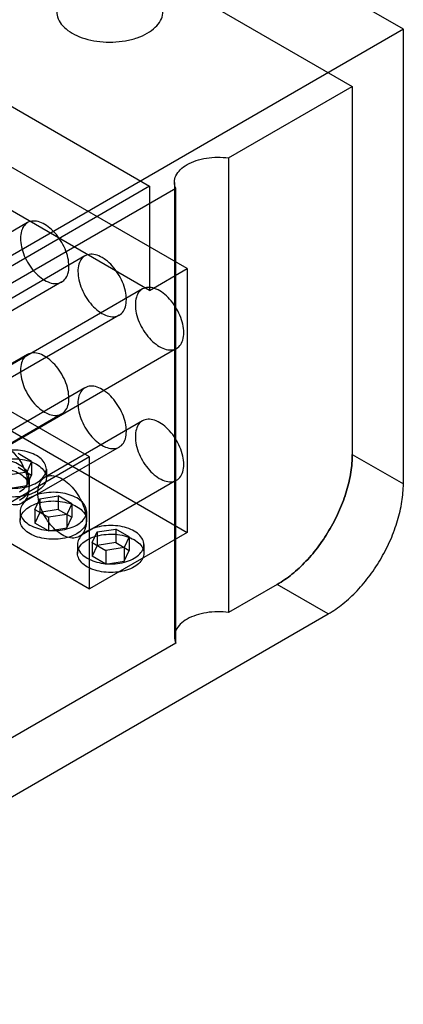
# Model space of a CAD drawing. Units: millimetres. Extents: x 30 to 234, y 95 to 274.
# Drawn here: x 188 to 234, y 96 to 214 of the extents above; entities that cross this region are included whole.
import ezdxf

# ---------------------------------------------------------------- set-up
doc = ezdxf.new("R2010")
doc.units = ezdxf.units.MM
doc.header["$LTSCALE"] = 23.985935
doc.layers.add('SHELL7', color=7, linetype='CONTINUOUS')

msp = doc.modelspace()

# ---------------------------------------------------------------- linework, layer by layer
at = {"layer": 'SHELL7', "color": 7, "linetype": 'CONTINUOUS'}
for p, q in [((234.04, 212.98), (128.97, 273.64)), ((183.39, 231.85), (227.93, 206.13)), ((162.73, 217.85), (203.68, 194.21)), ((234.04, 212.98), (135.25, 155.94)), ((234.04, 158.64), (234.04, 212.98)), ((208.17, 184.36), (167.22, 208)), ((213.13, 197.59), (227.93, 206.13)), ((227.93, 206.13), (227.93, 162.16)), ((203.68, 181.76), (162.73, 205.41)), ((213.13, 197.59), (213.13, 143.25)), ((203.68, 194.21), (149.8, 163.1)), ((203.68, 194.21), (203.68, 181.76)), ((206.65, 194.67), (206.65, 140.34)), ((206.81, 193.94), (181.7, 179.44)), ((206.81, 139.6), (206.81, 193.94)), ((189.08, 189.86), (165.75, 176.39)), ((196.5, 161.85), (155.55, 185.5)), ((195.95, 185.89), (172.62, 172.42)), ((203.68, 181.76), (208.17, 184.36)), ((208.17, 184.36), (208.17, 152.83)), ((193.18, 182.77), (169.85, 169.3)), ((202.82, 181.93), (179.49, 168.46)), ((200.05, 178.8), (176.72, 165.33)), ((167.22, 176.47), (208.17, 152.83)), ((206.92, 174.83), (183.59, 161.36)), ((189.08, 174.1), (177.43, 167.37)), ((155.55, 169.73), (196.5, 146.09)), ((195.95, 170.13), (184.3, 163.4)), ((193.18, 167), (181.52, 160.27)), ((202.82, 166.17), (191.17, 159.44)), ((200.05, 163.04), (188.39, 156.31)), ((196.5, 161.85), (184.82, 155.11)), ((189.57, 161.32), (187.95, 162.25)), ((189.57, 161.32), (188.98, 160.04)), ((189.57, 161.32), (189.57, 159.69)), ((196.5, 146.09), (196.5, 161.85)), ((227.93, 162.16), (234.04, 158.64)), ((187.95, 160.63), (189.57, 159.69)), ((191.33, 160.39), (191.33, 159.35)), ((188.98, 160.04), (186.77, 159.69)), ((188.98, 160.04), (188.98, 158.42)), ((188.98, 158.42), (189.57, 159.69)), ((189.26, 159.3), (189.26, 158.26)), ((206.92, 159.07), (195.26, 152.34)), ((186.77, 158.07), (188.98, 158.42)), ((189.95, 155.57), (190.54, 156.85)), ((190.54, 156.85), (192.76, 157.2)), ((190.54, 156.85), (190.54, 155.23)), ((194.38, 156.26), (192.76, 157.2)), ((192.76, 157.2), (192.76, 155.57)), ((189.95, 155.57), (191.57, 154.64)), ((189.95, 155.57), (189.95, 153.95)), ((192.76, 155.57), (190.54, 155.23)), ((192.76, 155.57), (194.38, 154.64)), ((194.38, 156.26), (193.79, 154.98)), ((194.38, 156.26), (194.38, 154.64)), ((188.2, 155.33), (188.2, 154.3)), ((190.54, 155.23), (189.95, 153.95)), ((193.79, 154.98), (191.57, 154.64)), ((191.57, 154.64), (191.57, 153.02)), ((193.79, 154.98), (193.79, 153.36)), ((193.79, 153.36), (194.38, 154.64)), ((196.13, 155.33), (196.13, 154.3)), ((191.57, 153.02), (189.95, 153.95)), ((191.57, 153.02), (193.79, 153.36)), ((197.41, 152.89), (199.63, 153.23)), ((201.25, 152.29), (199.63, 153.23)), ((199.63, 153.23), (199.63, 151.61)), ((208.17, 152.83), (196.5, 146.09)), ((196.82, 151.61), (197.41, 152.89)), ((197.41, 152.89), (197.41, 151.27)), ((201.25, 152.29), (200.66, 151.02)), ((201.25, 152.29), (201.25, 150.67)), ((195.07, 151.37), (195.07, 150.33)), ((196.82, 151.61), (198.44, 150.67)), ((196.82, 151.61), (196.82, 149.99)), ((197.41, 151.27), (196.82, 149.99)), ((199.63, 151.61), (197.41, 151.27)), ((200.66, 151.02), (198.44, 150.67)), ((198.44, 150.67), (198.44, 149.05)), ((199.63, 151.61), (201.25, 150.67)), ((200.66, 151.02), (200.66, 149.4)), ((200.66, 149.4), (201.25, 150.67)), ((203, 151.37), (203, 150.33)), ((198.44, 149.05), (196.82, 149.99)), ((198.44, 149.05), (200.66, 149.4)), ((218.95, 146.61), (213.13, 143.25)), ((225.06, 143.09), (218.95, 146.61)), ((144.23, 96.42), (225.06, 143.09)), ((206.81, 139.6), (181.7, 125.11))]:
    msp.add_line(p, q, dxfattribs=at)
for points, knots in [([(203.41, 212.51), (203.75, 212.71), (204.36, 213.14), (205.02, 213.95), (205.33, 214.87), (205.22, 215.8), (204.73, 216.67), (203.92, 217.42), (202.83, 218.03), (201.54, 218.48), (200.09, 218.74), (198.58, 218.8), (197.08, 218.65), (195.68, 218.29), (194.82, 217.92), (194.43, 217.69)], [0, 0, 0, 0, 0.073755, 0.137744, 0.194728, 0.249623, 0.309262, 0.377498, 0.455246, 0.541601, 0.63414, 0.729497, 0.825175, 0.916464, 1, 1, 1, 1]), ([(194.43, 217.69), (194.09, 217.5), (193.49, 217.07), (192.82, 216.25), (192.52, 215.34), (192.62, 214.4), (193.11, 213.53), (193.93, 212.78), (195.01, 212.17), (196.31, 211.72), (197.75, 211.46), (199.27, 211.41), (200.77, 211.56), (202.17, 211.91), (203.03, 212.29), (203.41, 212.51)], [0, 0, 0, 0, 0.073755, 0.137744, 0.194728, 0.249623, 0.309262, 0.377498, 0.455246, 0.541601, 0.63414, 0.729497, 0.825175, 0.916464, 1, 1, 1, 1]), ([(206.81, 193.94), (206.7, 194.18), (206.58, 194.71), (206.8, 195.53), (207.36, 196.25), (207.88, 196.63), (208.17, 196.8)], [0, 0, 0, 0, 0.225594, 0.452372, 0.706108, 1, 1, 1, 1]), ([(208.17, 196.8), (208.51, 196.99), (209.26, 197.32), (210.49, 197.61), (211.8, 197.71), (212.69, 197.65), (213.13, 197.59)], [0, 0, 0, 0, 0.227904, 0.477241, 0.738382, 1, 1, 1, 1]), ([(194.03, 184.64), (194.03, 184.98), (193.94, 185.69), (193.59, 186.74), (193.06, 187.75), (192.38, 188.65), (191.61, 189.38), (190.79, 189.87), (189.99, 190.1), (189.23, 190), (188.64, 189.55), (188.3, 188.83), (188.24, 188.28), (188.24, 187.99)], [0, 0, 0, 0, 0.099116, 0.207581, 0.319748, 0.430514, 0.534761, 0.627126, 0.706195, 0.774442, 0.840239, 0.913695, 1, 1, 1, 1]), ([(188.24, 187.99), (188.24, 187.64), (188.33, 186.93), (188.67, 185.88), (189.2, 184.87), (189.88, 183.97), (190.66, 183.25), (191.47, 182.75), (192.28, 182.53), (193.03, 182.63), (193.62, 183.07), (193.97, 183.79), (194.03, 184.34), (194.03, 184.64)], [0, 0, 0, 0, 0.099116, 0.207581, 0.319748, 0.430514, 0.534761, 0.627126, 0.706195, 0.774442, 0.840239, 0.913695, 1, 1, 1, 1]), ([(200.9, 180.67), (200.9, 181.01), (200.81, 181.73), (200.46, 182.78), (199.93, 183.79), (199.25, 184.69), (198.48, 185.41), (197.66, 185.91), (196.86, 186.13), (196.1, 186.03), (195.51, 185.59), (195.17, 184.87), (195.11, 184.31), (195.11, 184.02)], [0, 0, 0, 0, 0.099116, 0.207581, 0.319748, 0.430514, 0.534761, 0.627126, 0.706195, 0.774442, 0.840239, 0.913695, 1, 1, 1, 1]), ([(195.11, 184.02), (195.11, 183.68), (195.2, 182.97), (195.54, 181.92), (196.07, 180.91), (196.75, 180), (197.53, 179.28), (198.34, 178.78), (199.15, 178.56), (199.9, 178.66), (200.49, 179.11), (200.84, 179.83), (200.9, 180.38), (200.9, 180.67)], [0, 0, 0, 0, 0.099116, 0.207581, 0.319748, 0.430514, 0.534761, 0.627126, 0.706195, 0.774442, 0.840239, 0.913695, 1, 1, 1, 1]), ([(207.77, 176.71), (207.77, 177.05), (207.68, 177.76), (207.33, 178.81), (206.8, 179.82), (206.12, 180.72), (205.35, 181.45), (204.53, 181.94), (203.73, 182.16), (202.97, 182.07), (202.38, 181.62), (202.04, 180.9), (201.98, 180.35), (201.98, 180.05)], [0, 0, 0, 0, 0.099116, 0.207581, 0.319748, 0.430514, 0.534761, 0.627126, 0.706195, 0.774442, 0.840239, 0.913695, 1, 1, 1, 1]), ([(201.98, 180.05), (201.98, 179.71), (202.07, 179), (202.41, 177.95), (202.94, 176.94), (203.62, 176.04), (204.4, 175.31), (205.21, 174.82), (206.02, 174.6), (206.77, 174.69), (207.36, 175.14), (207.71, 175.86), (207.77, 176.41), (207.77, 176.71)], [0, 0, 0, 0, 0.099116, 0.207581, 0.319748, 0.430514, 0.534761, 0.627126, 0.706195, 0.774442, 0.840239, 0.913695, 1, 1, 1, 1]), ([(194.03, 168.88), (194.03, 169.22), (193.94, 169.93), (193.59, 170.98), (193.06, 171.99), (192.38, 172.89), (191.61, 173.62), (190.79, 174.11), (189.99, 174.34), (189.23, 174.24), (188.64, 173.79), (188.3, 173.07), (188.24, 172.52), (188.24, 172.22)], [0, 0, 0, 0, 0.099116, 0.207581, 0.319748, 0.430514, 0.534761, 0.627126, 0.706195, 0.774442, 0.840239, 0.913695, 1, 1, 1, 1]), ([(188.24, 172.22), (188.24, 171.88), (188.33, 171.17), (188.67, 170.12), (189.2, 169.11), (189.88, 168.21), (190.66, 167.48), (191.47, 166.99), (192.28, 166.77), (193.03, 166.86), (193.62, 167.31), (193.97, 168.03), (194.03, 168.58), (194.03, 168.88)], [0, 0, 0, 0, 0.099116, 0.207581, 0.319748, 0.430514, 0.534761, 0.627126, 0.706195, 0.774442, 0.840239, 0.913695, 1, 1, 1, 1]), ([(200.9, 164.91), (200.9, 165.25), (200.81, 165.97), (200.46, 167.01), (199.93, 168.02), (199.25, 168.93), (198.48, 169.65), (197.66, 170.15), (196.86, 170.37), (196.1, 170.27), (195.51, 169.82), (195.17, 169.11), (195.11, 168.55), (195.11, 168.26)], [0, 0, 0, 0, 0.099116, 0.207581, 0.319748, 0.430514, 0.534761, 0.627126, 0.706195, 0.774442, 0.840239, 0.913695, 1, 1, 1, 1]), ([(195.11, 168.26), (195.11, 167.92), (195.2, 167.2), (195.54, 166.16), (196.07, 165.14), (196.75, 164.24), (197.53, 163.52), (198.34, 163.02), (199.15, 162.8), (199.9, 162.9), (200.49, 163.35), (200.84, 164.06), (200.9, 164.62), (200.9, 164.91)], [0, 0, 0, 0, 0.099116, 0.207581, 0.319748, 0.430514, 0.534761, 0.627126, 0.706195, 0.774442, 0.840239, 0.913695, 1, 1, 1, 1]), ([(207.77, 160.95), (207.77, 161.29), (207.68, 162), (207.33, 163.05), (206.8, 164.06), (206.12, 164.96), (205.35, 165.69), (204.53, 166.18), (203.73, 166.4), (202.97, 166.31), (202.38, 165.86), (202.04, 165.14), (201.98, 164.59), (201.98, 164.29)], [0, 0, 0, 0, 0.099116, 0.207581, 0.319748, 0.430514, 0.534761, 0.627126, 0.706195, 0.774442, 0.840239, 0.913695, 1, 1, 1, 1]), ([(183.45, 161.53), (183.45, 161.82), (183.51, 162.37), (183.85, 163.09), (184.43, 163.54), (185.18, 163.64), (185.98, 163.43), (186.8, 162.94), (187.58, 162.22), (188.26, 161.32), (188.8, 160.3), (189.15, 159.24), (189.24, 158.52), (189.24, 158.18)], [0, 0, 0, 0, 0.085967, 0.158798, 0.224, 0.291721, 0.370477, 0.462469, 0.566351, 0.677527, 0.790825, 0.900439, 1, 1, 1, 1]), ([(201.98, 164.29), (201.98, 163.95), (202.07, 163.24), (202.41, 162.19), (202.94, 161.18), (203.62, 160.28), (204.4, 159.55), (205.21, 159.06), (206.02, 158.83), (206.77, 158.93), (207.36, 159.38), (207.71, 160.1), (207.77, 160.65), (207.77, 160.95)], [0, 0, 0, 0, 0.099116, 0.207581, 0.319748, 0.430514, 0.534761, 0.627126, 0.706195, 0.774442, 0.840239, 0.913695, 1, 1, 1, 1]), ([(190.17, 158.77), (190.41, 158.91), (190.85, 159.23), (191.28, 159.86), (191.38, 160.57), (191.1, 161.24), (190.53, 161.82), (189.73, 162.27), (188.75, 162.57), (187.66, 162.7), (186.54, 162.66), (185.49, 162.44), (184.84, 162.18), (184.55, 162.01)], [0, 0, 0, 0, 0.085967, 0.158796, 0.223997, 0.291717, 0.370473, 0.462466, 0.566349, 0.677526, 0.790825, 0.900439, 1, 1, 1, 1]), ([(188.1, 157.68), (188.35, 157.82), (188.78, 158.14), (189.22, 158.77), (189.31, 159.48), (189.04, 160.15), (188.47, 160.73), (187.66, 161.18), (186.68, 161.48), (185.59, 161.62), (184.48, 161.57), (183.42, 161.36), (182.78, 161.09), (182.49, 160.92)], [0, 0, 0, 0, 0.085967, 0.158796, 0.223997, 0.291717, 0.370473, 0.462466, 0.566349, 0.677526, 0.790825, 0.900439, 1, 1, 1, 1]), ([(184.55, 162.01), (184.31, 161.87), (183.88, 161.55), (183.44, 160.92), (183.34, 160.21), (183.62, 159.54), (184.19, 158.96), (184.99, 158.51), (185.97, 158.21), (187.06, 158.07), (188.18, 158.12), (189.23, 158.33), (189.88, 158.6), (190.17, 158.77)], [0, 0, 0, 0, 0.085967, 0.158796, 0.223997, 0.291717, 0.370473, 0.462466, 0.566349, 0.677526, 0.790825, 0.900439, 1, 1, 1, 1]), ([(189.24, 158.18), (189.24, 157.89), (189.18, 157.34), (188.84, 156.63), (188.26, 156.17), (187.51, 156.07), (186.71, 156.28), (185.89, 156.77), (185.11, 157.49), (184.43, 158.39), (183.89, 159.41), (183.54, 160.47), (183.45, 161.19), (183.45, 161.53)], [0, 0, 0, 0, 0.085967, 0.158798, 0.224, 0.291721, 0.370477, 0.462469, 0.566351, 0.677527, 0.790825, 0.900439, 1, 1, 1, 1]), ([(184.55, 160.97), (184.84, 161.14), (185.48, 161.41), (186.53, 161.62), (187.63, 161.67), (188.72, 161.54), (189.7, 161.24), (190.51, 160.79), (191.09, 160.22), (191.38, 159.55), (191.29, 158.83), (190.85, 158.19), (190.42, 157.88), (190.17, 157.73)], [0, 0, 0, 0, 0.099116, 0.207581, 0.319749, 0.430516, 0.534764, 0.62713, 0.706199, 0.774445, 0.840241, 0.913696, 1, 1, 1, 1]), ([(218.95, 146.61), (219.56, 146.97), (220.78, 147.82), (222.45, 149.38), (223.99, 151.23), (225.34, 153.29), (226.45, 155.49), (227.28, 157.75), (227.8, 159.98), (227.93, 161.46), (227.93, 162.16)], [0, 0, 0, 0, 0.114154, 0.237325, 0.366974, 0.499998, 0.633023, 0.762673, 0.885845, 1, 1, 1, 1]), ([(227.93, 162.16), (227.93, 161.45), (227.8, 159.97), (227.28, 157.75), (226.45, 155.49), (225.34, 153.29), (223.99, 151.23), (222.45, 149.38), (220.78, 147.82), (219.56, 146.97), (218.95, 146.61)], [0, 0, 0, 0, 0.114385, 0.237606, 0.367159, 0.500007, 0.632854, 0.762404, 0.885621, 1, 1, 1, 1]), ([(182.49, 159.88), (182.77, 160.05), (183.42, 160.32), (184.46, 160.53), (185.57, 160.58), (186.65, 160.45), (187.64, 160.15), (188.45, 159.7), (189.03, 159.13), (189.31, 158.46), (189.22, 157.74), (188.78, 157.11), (188.35, 156.79), (188.1, 156.64)], [0, 0, 0, 0, 0.099116, 0.207581, 0.319749, 0.430516, 0.534764, 0.62713, 0.706199, 0.774445, 0.840241, 0.913696, 1, 1, 1, 1]), ([(190.17, 157.73), (189.88, 157.57), (189.24, 157.3), (188.19, 157.08), (187.09, 157.04), (186, 157.17), (185.02, 157.47), (184.21, 157.91), (183.63, 158.48), (183.35, 159.16), (183.44, 159.87), (183.87, 160.51), (184.31, 160.83), (184.55, 160.97)], [0, 0, 0, 0, 0.099116, 0.207581, 0.319749, 0.430516, 0.534764, 0.62713, 0.706199, 0.774445, 0.840241, 0.913696, 1, 1, 1, 1]), ([(190.32, 157.56), (190.32, 157.86), (190.38, 158.41), (190.72, 159.12), (191.3, 159.57), (192.05, 159.68), (192.85, 159.46), (193.67, 158.97), (194.45, 158.25), (195.13, 157.35), (195.67, 156.33), (196.02, 155.28), (196.11, 154.56), (196.11, 154.22)], [0, 0, 0, 0, 0.085967, 0.158798, 0.224, 0.291721, 0.370477, 0.462469, 0.566351, 0.677527, 0.790825, 0.900439, 1, 1, 1, 1]), ([(225.06, 143.09), (225.67, 143.44), (226.89, 144.29), (228.56, 145.86), (230.1, 147.7), (231.45, 149.77), (232.56, 151.96), (233.39, 154.22), (233.91, 156.45), (234.04, 157.93), (234.04, 158.64)], [0, 0, 0, 0, 0.114383, 0.237604, 0.367156, 0.500004, 0.632851, 0.762402, 0.88562, 1, 1, 1, 1]), ([(189.36, 156.95), (189.11, 156.81), (188.68, 156.49), (188.24, 155.86), (188.15, 155.16), (188.42, 154.48), (188.99, 153.91), (189.8, 153.46), (190.78, 153.16), (191.87, 153.02), (192.98, 153.06), (194.04, 153.28), (194.68, 153.55), (194.97, 153.71)], [0, 0, 0, 0, 0.085967, 0.158796, 0.223997, 0.291717, 0.370473, 0.462466, 0.566349, 0.677526, 0.790825, 0.900439, 1, 1, 1, 1]), ([(194.97, 153.71), (195.22, 153.86), (195.65, 154.17), (196.09, 154.8), (196.18, 155.51), (195.91, 156.19), (195.34, 156.76), (194.53, 157.21), (193.55, 157.51), (192.46, 157.65), (191.35, 157.61), (190.29, 157.39), (189.65, 157.12), (189.36, 156.95)], [0, 0, 0, 0, 0.085967, 0.158796, 0.223997, 0.291717, 0.370473, 0.462466, 0.566349, 0.677526, 0.790825, 0.900439, 1, 1, 1, 1]), ([(189.36, 155.92), (189.64, 156.08), (190.29, 156.35), (191.33, 156.57), (192.44, 156.61), (193.52, 156.48), (194.51, 156.18), (195.32, 155.74), (195.9, 155.17), (196.18, 154.49), (196.09, 153.78), (195.65, 153.14), (195.22, 152.82), (194.97, 152.68)], [0, 0, 0, 0, 0.099116, 0.207581, 0.319749, 0.430516, 0.534764, 0.62713, 0.706199, 0.774445, 0.840241, 0.913696, 1, 1, 1, 1]), ([(196.11, 154.22), (196.11, 153.92), (196.05, 153.37), (195.71, 152.66), (195.13, 152.21), (194.38, 152.1), (193.58, 152.32), (192.76, 152.8), (191.98, 153.52), (191.3, 154.43), (190.76, 155.45), (190.41, 156.5), (190.32, 157.22), (190.32, 157.56)], [0, 0, 0, 0, 0.085967, 0.158798, 0.224, 0.291721, 0.370477, 0.462469, 0.566351, 0.677527, 0.790825, 0.900439, 1, 1, 1, 1]), ([(194.97, 152.68), (194.69, 152.51), (194.04, 152.24), (193, 152.03), (191.89, 151.98), (190.81, 152.11), (189.82, 152.41), (189.01, 152.86), (188.43, 153.43), (188.15, 154.1), (188.24, 154.82), (188.68, 155.45), (189.11, 155.77), (189.36, 155.92)], [0, 0, 0, 0, 0.099116, 0.207581, 0.319749, 0.430516, 0.534764, 0.62713, 0.706199, 0.774445, 0.840241, 0.913696, 1, 1, 1, 1]), ([(201.84, 149.75), (202.09, 149.89), (202.52, 150.21), (202.96, 150.84), (203.05, 151.54), (202.78, 152.22), (202.21, 152.79), (201.4, 153.24), (200.42, 153.55), (199.33, 153.68), (198.22, 153.64), (197.16, 153.42), (196.52, 153.15), (196.23, 152.99)], [0, 0, 0, 0, 0.085967, 0.158796, 0.223997, 0.291717, 0.370473, 0.462466, 0.566349, 0.677526, 0.790825, 0.900439, 1, 1, 1, 1]), ([(196.23, 152.99), (195.98, 152.84), (195.55, 152.53), (195.11, 151.9), (195.02, 151.19), (195.29, 150.51), (195.86, 149.94), (196.67, 149.49), (197.65, 149.19), (198.74, 149.05), (199.85, 149.09), (200.91, 149.31), (201.55, 149.58), (201.84, 149.75)], [0, 0, 0, 0, 0.085967, 0.158796, 0.223997, 0.291717, 0.370473, 0.462466, 0.566349, 0.677526, 0.790825, 0.900439, 1, 1, 1, 1]), ([(201.84, 148.71), (201.56, 148.55), (200.91, 148.28), (199.87, 148.06), (198.76, 148.02), (197.68, 148.15), (196.69, 148.44), (195.88, 148.89), (195.3, 149.46), (195.02, 150.14), (195.11, 150.85), (195.55, 151.49), (195.98, 151.81), (196.23, 151.95)], [0, 0, 0, 0, 0.099116, 0.207581, 0.319749, 0.430516, 0.534764, 0.62713, 0.706199, 0.774445, 0.840241, 0.913696, 1, 1, 1, 1]), ([(196.23, 151.95), (196.51, 152.12), (197.16, 152.38), (198.2, 152.6), (199.31, 152.65), (200.39, 152.52), (201.38, 152.22), (202.19, 151.77), (202.77, 151.2), (203.05, 150.52), (202.96, 149.81), (202.52, 149.17), (202.09, 148.85), (201.84, 148.71)], [0, 0, 0, 0, 0.099116, 0.207581, 0.319749, 0.430516, 0.534764, 0.62713, 0.706199, 0.774445, 0.840241, 0.913696, 1, 1, 1, 1]), ([(208.17, 142.46), (207.88, 142.29), (207.36, 141.92), (206.8, 141.19), (206.58, 140.37), (206.7, 139.84), (206.81, 139.6)], [0, 0, 0, 0, 0.293892, 0.547628, 0.774406, 1, 1, 1, 1]), ([(213.13, 143.25), (212.69, 143.32), (211.8, 143.38), (210.49, 143.27), (209.26, 142.98), (208.51, 142.66), (208.17, 142.46)], [0, 0, 0, 0, 0.261618, 0.522759, 0.772096, 1, 1, 1, 1])]:
    msp.add_open_spline(points, degree=3, knots=knots, dxfattribs=at)

doc.saveas('drawing.dxf')
